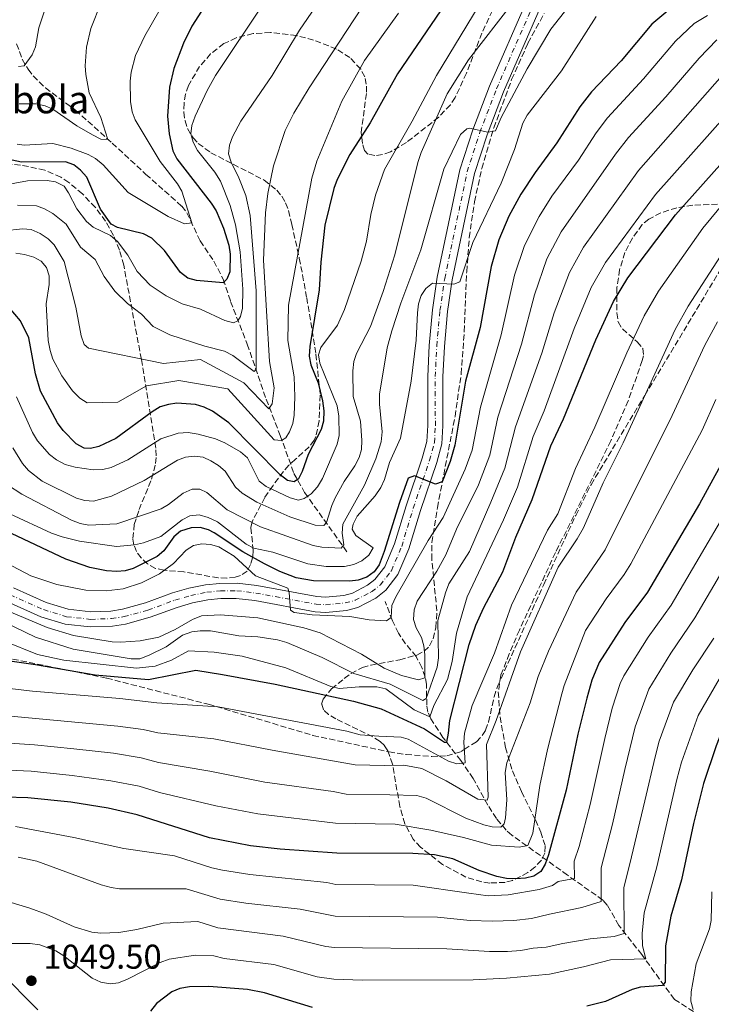
# Model space of a CAD drawing. Units: metres. Extents: x 617049 to 620483, y 4766449 to 4768821.
# Drawn here: x 619150 to 619351, y 4767310 to 4767597 of the extents above; entities that cross this region are included whole.
import ezdxf

# ---------------------------------------------------------------- set-up
doc = ezdxf.new("R2010")
doc.units = ezdxf.units.M
doc.header["$MEASUREMENT"] = 0
doc.linetypes.add('DGN Style 3', pattern=[2.435891, 1.739922, -0.695969])
doc.linetypes.add('DGN Style 4', pattern=[2.785615, 1.391938, -0.695969, 0.00174, -0.695969])
for name, color, linetype, lineweight in [('Barranco lineal', 142, 'DGN Style 3', 13), ('Carretera', 9, 'Continuous', 0), ('corral', 7, 'Continuous', 0), ('Cota de punto acotado terreno', 7, 'Continuous', 0), ('Curva de nivel directora', 30, 'Continuous', 30), ('Curva de nivel intermedia', 30, 'Continuous', 0), ('Eje de carretera', 7, 'DGN Style 4', 0), ('Línea de asfalto', 7, 'Continuous', 13), ('Punto acotado terreno (símbolo)', 7, 'Continuous', 0), ('Senda', 7, 'DGN Style 3', 0), ('Zona arbolada', 92, 'DGN Style 3', 0)]:
    doc.layers.add(name, color=color, linetype=linetype, lineweight=lineweight)
doc.styles.add('Style-Arial', font='arial.ttf')

# ---------------------------------------------------------------- blocks, each defined once
blk = doc.blocks.new('5PATER')
at = {"layer": 'Punto acotado terreno (símbolo)', "linetype": 'Continuous', "lineweight": 0}
h = blk.add_hatch(color=51, dxfattribs=at)
edge = h.paths.add_edge_path()
edge.add_ellipse((0, 0), major_axis=(-0.11, -0.111), ratio=0.999422, start_angle=0, end_angle=360)

msp = doc.modelspace()

# ---------------------------------------------------------------- linework, layer by layer
at = {"layer": 'Barranco lineal', "color": 142, "linetype": 'DGN Style 3', "lineweight": 13}
for points in [[(619148.74, 4767589.53, 908.63), (619150.4, 4767585.05, 910.14), (619152.12, 4767582.12, 910.72), (619153.62, 4767580.15, 911.09), (619157.14, 4767576.68, 911.78), (619165.9, 4767570.23, 913.23), (619176.6, 4767560.61, 915.28), (619186.4, 4767551.53, 917.58), (619196.88, 4767542.26, 918.87), (619198.31, 4767540.34, 919.18), (619202.23, 4767532.19, 920.76), (619206.2, 4767526.23, 922.97), (619208.92, 4767520.97, 925.35), (619211.07, 4767514.52, 928.56), (619215.95, 4767502.04, 932.13), (619220.69, 4767488.22, 936), (619221.45, 4767486.06, 936.87), (619225.52, 4767475.52, 944.26), (619229.52, 4767464.47, 948.74), (619232.63, 4767458.92, 952.64), (619245.33, 4767441.12, 966.25)], [(619345.95, 4767307.77, 1055.01), (619340.37, 4767311.31, 1051.66), (619330.84, 4767324.33, 1043.79), (619324.22, 4767332.87, 1039.61), (619320.81, 4767338.79, 1036.36), (619319.53, 4767340.22, 1035.36), (619309.23, 4767347.48, 1028.67), (619292.99, 4767359.16, 1016.84), (619291.37, 4767360.57, 1015.6), (619288.53, 4767363.95, 1013.19), (619286.02, 4767367.88, 1010.86), (619281.79, 4767375.61, 1007.24), (619278.11, 4767380.88, 1003.56), (619272.95, 4767387.56, 998.32), (619269.4, 4767393, 994.29), (619268.59, 4767394.96, 992.89), (619268.25, 4767396.96, 991.42), (619268.13, 4767403.06, 986.98), (619267.78, 4767405.13, 985.61), (619266.78, 4767407.92, 984.09), (619265.14, 4767411.13, 982.9), (619262.04, 4767414.87, 981.67), (619260.03, 4767417.95, 980.9), (619258.22, 4767421.56, 980.06), (619256.12, 4767427.17, 978.66)]]:
    msp.add_polyline3d(points, dxfattribs=at)
at = {"layer": 'Carretera', "color": 9, "linetype": 'Continuous', "lineweight": 0}
for points in [[(619147.79, 4767431.12, 983.53), (619157.33, 4767426.86, 983.48), (619163.76, 4767424.9, 983.46), (619170.37, 4767424.18, 983.31), (619176.2, 4767424.38, 983.11), (619179.56, 4767424.92, 983), (619186.31, 4767426.76, 982.77), (619194.13, 4767429.65, 982.42), (619198.93, 4767431.03, 982.13), (619203.8, 4767432.01, 981.86), (619207.99, 4767432.44, 981.63), (619212.98, 4767432.49, 981.39), (619218.77, 4767431.81, 981.02), (619236.24, 4767428.57, 980.21), (619238.73, 4767428.43, 980.13), (619244.06, 4767428.92, 979.95), (619246.55, 4767429.57, 979.8), (619250.95, 4767431.89, 979.32), (619253.13, 4767433.58, 978.99), (619255.99, 4767437.25, 978.43), (619258.85, 4767443.96, 977.59), (619262.19, 4767455, 976.5), (619266.93, 4767468.92, 974.67), (619268.26, 4767473.75, 974.23), (619268.52, 4767478.39, 973.71), (619268.5, 4767492.69, 972.33), (619268.93, 4767501.74, 971.46), (619269.88, 4767512.11, 970.66), (619271.3, 4767521.63, 969.66), (619277.86, 4767552.88, 966.15), (619281.63, 4767564.52, 965.03), (619286.48, 4767577.24, 963.86), (619297.28, 4767601.88, 960.64)], [(619301.26, 4767599.96, 960.64), (619290.57, 4767575.56, 963.86), (619285.8, 4767563.05, 965.03), (619282.14, 4767551.74, 966.15), (619275.65, 4767520.85, 969.66), (619274.27, 4767511.59, 970.66), (619273.35, 4767501.43, 971.46), (619272.92, 4767492.59, 972.33), (619272.94, 4767478.27, 973.71), (619272.65, 4767473.03, 974.23), (619271.16, 4767467.61, 974.67), (619266.39, 4767453.64, 976.5), (619263.01, 4767442.45, 977.59), (619259.83, 4767434.99, 978.43), (619256.28, 4767430.43, 978.99), (619253.35, 4767428.16, 979.32), (619248.16, 4767425.42, 979.8), (619244.83, 4767424.55, 979.95), (619238.81, 4767424, 980.13), (619235.71, 4767424.17, 980.21), (619218.11, 4767427.44, 981.02), (619212.75, 4767428.07, 981.39), (619208.23, 4767428.02, 981.63), (619204.46, 4767427.64, 981.86), (619199.98, 4767426.73, 982.13), (619195.51, 4767425.45, 982.42), (619187.66, 4767422.55, 982.77), (619180.49, 4767420.6, 983), (619176.63, 4767419.97, 983.11), (619170.21, 4767419.75, 983.31), (619162.87, 4767420.55, 983.46), (619155.78, 4767422.71, 983.48), (619145.85, 4767427.15, 983.53)]]:
    msp.add_polyline3d(points, dxfattribs=at)
at = {"layer": 'Curva de nivel directora', "color": 30, "linetype": 'Continuous', "lineweight": 30, "flags": 128}
for points, elevation in [([(619275.19, 4767603.47), (619259.69, 4767580.77), (619251.7, 4767566.5), (619245.77, 4767557.28), (619242.09, 4767550.04), (619241.13, 4767547.41), (619238.56, 4767536.76), (619237.34, 4767525.91), (619236.86, 4767517.87), (619234.13, 4767501.39), (619233.98, 4767498.58), (619234.42, 4767496.11), (619236.63, 4767490.86), (619237.88, 4767485.62), (619238.23, 4767482.66), (619238.13, 4767479.65), (619237.45, 4767477.24), (619233.72, 4767469.98), (619231.96, 4767464.99), (619230.82, 4767462.9), (619229.6, 4767462.04), (619227.65, 4767462.35), (619225.5, 4767463.99)], 950), ([(619447.62, 4767602.71), (619444.16, 4767595.6), (619442.71, 4767590.23), (619442.34, 4767587.31), (619442.36, 4767576.26), (619442.89, 4767565.6), (619442, 4767563.83), (619440.13, 4767562.61), (619437.74, 4767561.9), (619419.28, 4767557.88), (619411.76, 4767554.81), (619404.54, 4767550.32), (619397.99, 4767545.61), (619395.86, 4767543.62), (619392.29, 4767539.49), (619387.52, 4767532.68), (619380.36, 4767520.26), (619360.39, 4767479.91), (619357.11, 4767472.73), (619347.69, 4767455.62), (619332.56, 4767429.85)], 1025), ([(619202.59, 4767599.03), (619199.83, 4767594.65), (619197.35, 4767589.69), (619194.58, 4767582.33), (619193.27, 4767576.95), (619192.68, 4767568.51), (619193.17, 4767563.29), (619194.24, 4767558.38), (619195.39, 4767556), (619205.42, 4767543.14), (619206.87, 4767540.93), (619209, 4767535.9), (619210.59, 4767530.9), (619210.97, 4767528.27), (619210.82, 4767523.15), (619209.97, 4767520.96), (619208.91, 4767519.98), (619201.15, 4767520.6), (619198.62, 4767521.34), (619196.48, 4767522.93), (619191.85, 4767529.35), (619188.11, 4767532.92), (619185.73, 4767534.21), (619178.13, 4767536.07), (619176.28, 4767536.99), (619173.19, 4767541.35), (619169.19, 4767550.67)], 925), ([(619339.58, 4767600.14), (619333.82, 4767595.25), (619324.86, 4767584.62), (619316.27, 4767575.54), (619312.84, 4767571.22), (619306.1, 4767560.69), (619299.77, 4767552.06), (619295.66, 4767545.8), (619292.1, 4767539.38), (619289.18, 4767532.44), (619286.98, 4767524.73), (619283.75, 4767506.93), (619279.48, 4767491.29), (619276.39, 4767472.72), (619275.05, 4767467.91), (619272.75, 4767462.04), (619270.77, 4767461.35), (619264.68, 4767463.78), (619262.85, 4767463.06), (619260.25, 4767456.02), (619255.85, 4767441.69), (619254.35, 4767437.85), (619252.86, 4767435.8), (619250.76, 4767434.23), (619248.29, 4767433.36), (619245.82, 4767433.09), (619235.24, 4767433.15), (619230.16, 4767434.06), (619225.44, 4767435.91), (619220.99, 4767438.14), (619214.66, 4767441.63)], 975), ([(619138.61, 4767411.01), (619154.27, 4767408.81), (619171.65, 4767405.85), (619187.14, 4767404.44), (619200.91, 4767407.15), (619208.68, 4767405.89), (619224.02, 4767403.12), (619246.93, 4767398.18), (619254.98, 4767395.87), (619267.53, 4767390.04), (619273.35, 4767386.19), (619274.11, 4767386.2), (619274.53, 4767388.83), (619274.98, 4767392.55), (619280.54, 4767414.63), (619282.48, 4767420.29), (619284.84, 4767425.42), (619290.36, 4767435.78), (619294.22, 4767445.89), (619298.92, 4767456.81), (619304.41, 4767472.44), (619308.07, 4767480.32), (619317.47, 4767503.38), (619322.64, 4767514.53), (619326.83, 4767521.43), (619340.72, 4767539.77), (619367.31, 4767569.51)], 1000), ([(619169.19, 4767550.67), (619167.37, 4767552.7), (619165.39, 4767554.29), (619163.03, 4767555.14), (619150.14, 4767555.05), (619147.45, 4767555.67)], 925), ([(619437.08, 4767526.52), (619433, 4767522.72), (619429.48, 4767518.67), (619426.66, 4767514.33), (619411.56, 4767487.51), (619392.53, 4767451.05), (619384.27, 4767440.07), (619381.32, 4767435.67), (619375.02, 4767423.83), (619359.74, 4767399.77), (619354.48, 4767390.08), (619352.5, 4767385.14), (619348.87, 4767374.16), (619345.94, 4767362.54), (619342.4, 4767346.16), (619339.35, 4767335.52), (619337.75, 4767326.91), (619337.69, 4767316.36), (619336.87, 4767315.39), (619330.46, 4767314.9), (619328.05, 4767314.23), (619320.26, 4767310.69), (619314.87, 4767309.36)], 1050), ([(619225.5, 4767463.99), (619210.52, 4767479.21), (619205.81, 4767482.53), (619203.38, 4767483.76), (619200.86, 4767484.55), (619195.44, 4767484.88), (619192.96, 4767484.56), (619190.57, 4767483.8), (619188.22, 4767482.42), (619177.6, 4767474.66), (619172.7, 4767472.32), (619170.28, 4767471.7), (619168.39, 4767471.78), (619166.08, 4767473.08), (619162.27, 4767476.93), (619160.68, 4767479.19), (619155.67, 4767488.43), (619154.25, 4767493.49), (619152.3, 4767503.95), (619149.87, 4767508.88), (619146.57, 4767512.79)], 950), ([(619214.66, 4767441.63), (619206.28, 4767447.14), (619204.65, 4767448.06), (619202.25, 4767448.74), (619199.62, 4767448.64), (619196.45, 4767447.59), (619194.59, 4767446.03), (619191.61, 4767441.9), (619189.71, 4767440.28), (619182.71, 4767436.79), (619180.34, 4767436.11), (619177.94, 4767435.88), (619174.96, 4767436.13), (619170.08, 4767437.09), (619163.1, 4767439.52), (619147.24, 4767446.97)], 975), ([(619332.56, 4767429.85), (619325.96, 4767421.03), (619318.47, 4767409.4), (619316.35, 4767404.23), (619314.88, 4767398.98), (619312.27, 4767388.54), (619308.88, 4767372.27), (619303.68, 4767353.41), (619302.74, 4767350.68), (619301.44, 4767348.55), (619299.38, 4767347.2), (619296.96, 4767346.56), (619294.17, 4767346.42), (619291.45, 4767346.54), (619288.64, 4767347.09), (619283.48, 4767348.8), (619275.86, 4767352.2), (619270.52, 4767353.41), (619264.18, 4767353.75), (619241.99, 4767353.89), (619225.53, 4767355.04), (619216.88, 4767356.03), (619204.94, 4767358.31), (619183.83, 4767365.09), (619175.43, 4767366.98), (619164.52, 4767368.69), (619152.01, 4767370.02), (619131.79, 4767370.53)], 1025), ([(619234.95, 4767308.93), (619220.92, 4767313.2), (619215.98, 4767314.14), (619204.78, 4767315.1), (619199.13, 4767314.97), (619196.29, 4767314.47), (619193.99, 4767313.46), (619189.49, 4767310.07), (619187.74, 4767307.92)], 1050)]:
    msp.add_lwpolyline(points, dxfattribs=dict(at, elevation=elevation))
at = {"layer": 'Curva de nivel intermedia', "color": 30, "linetype": 'Continuous', "lineweight": 0, "flags": 128}
for points, elevation in [([(619148.87, 4767560.27), (619150.99, 4767560.05), (619159.28, 4767560.55), (619164.62, 4767559.15), (619169.56, 4767557.33), (619171.75, 4767556.12), (619173.94, 4767554.3), (619181.22, 4767546.26), (619192.85, 4767539.29), (619197.68, 4767537.13), (619199.8, 4767537.39), (619196.86, 4767546.61), (619195.66, 4767548.8), (619190.53, 4767555.28), (619183.24, 4767567.37), (619182.42, 4767569.73), (619181.94, 4767572.73), (619181.84, 4767578.63), (619182.13, 4767581.31), (619183.36, 4767586.17), (619186.09, 4767591.87), (619203.6, 4767622.37)], 920), ([(619314.83, 4767607.23), (619304.35, 4767593.78), (619297.46, 4767582.23), (619289.93, 4767568.04), (619288.21, 4767564.22), (619286.04, 4767563.85), (619280.66, 4767564.99), (619279.92, 4767564.81), (619278.03, 4767563.12), (619273.22, 4767553.01), (619266.55, 4767529.54), (619260.69, 4767514.04), (619258.02, 4767505.96), (619256.74, 4767500.98), (619254.5, 4767487.54), (619254.44, 4767484.62), (619255.24, 4767476.59), (619254.9, 4767473.65), (619253.35, 4767468.72), (619250.12, 4767461.07), (619243.78, 4767449.7), (619243.59, 4767447.05), (619244.04, 4767443.62), (619243.27, 4767442.71), (619237.62, 4767442.97), (619235.17, 4767443.47), (619219.79, 4767448.92), (619210.07, 4767453.87), (619204.11, 4767458.88), (619202.14, 4767459.85), (619199.85, 4767459.82), (619197.3, 4767458.72), (619193.03, 4767455.36), (619190.85, 4767454.15), (619177.97, 4767449.75), (619169.77, 4767449.34), (619167.25, 4767449.86), (619164.76, 4767450.83), (619150.3, 4767458.39), (619146.08, 4767461.13)], 965), ([(619222.25, 4767483.21), (619223.16, 4767484.74), (619223.78, 4767489.4), (619222.45, 4767497.03), (619220.68, 4767526.58), (619221.21, 4767540.31), (619221.89, 4767545.98), (619223.54, 4767554.04), (619227, 4767564.28), (619229.54, 4767569.38), (619234.01, 4767576.7), (619253.68, 4767606.83)], 940), ([(619293.47, 4767601.79), (619280.39, 4767584.85), (619274.16, 4767574.94), (619266.61, 4767557.86), (619265.62, 4767555.02), (619258.89, 4767528.11), (619255.54, 4767517.45), (619251.8, 4767507.23), (619247.8, 4767499.36), (619247, 4767496.99), (619246.65, 4767494.36), (619246.81, 4767486.89), (619248.9, 4767479.67), (619249.32, 4767474.08), (619249.23, 4767471.45), (619248.51, 4767469.05), (619247.26, 4767466.69), (619244.15, 4767462.09), (619241.56, 4767457.36), (619240.53, 4767455.08), (619239.04, 4767450.2), (619238.28, 4767449.3), (619235.71, 4767449.42), (619228.38, 4767451.83), (619218.72, 4767456.08), (619214.46, 4767458.74), (619212.48, 4767460.49), (619209.48, 4767465.15), (619207.52, 4767466.72), (619205.36, 4767468.15), (619203.07, 4767469.16), (619200.5, 4767469.51), (619197.99, 4767469.19), (619195.61, 4767468.26), (619185.89, 4767462.4), (619176.38, 4767457.78), (619171.11, 4767456.41), (619168.6, 4767456.55), (619166.2, 4767457.24), (619156.17, 4767462.23), (619152.17, 4767465.27), (619150.41, 4767467.31), (619147.65, 4767471.92)], 960), ([(619141.81, 4767547.78), (619151.94, 4767549.62), (619157.63, 4767549.71), (619160.11, 4767549.37), (619162.57, 4767548.06), (619163.88, 4767546.13), (619166.25, 4767541.48), (619169.15, 4767537.78), (619171.07, 4767536.18), (619176.14, 4767533.71), (619178.18, 4767532.01), (619181.15, 4767528), (619183.86, 4767523.27), (619187.65, 4767519.27), (619192.27, 4767516.11), (619196.99, 4767513.82), (619202.33, 4767512.25), (619209.41, 4767508.96), (619211.88, 4767508.27), (619213.16, 4767508.85), (619213.97, 4767510.15), (619214.51, 4767512.59), (619214.63, 4767518.07), (619213.84, 4767529.01), (619212.48, 4767536.81), (619211, 4767542.42), (619208.11, 4767549.5), (619206.49, 4767552.17), (619201.47, 4767558.51), (619200.15, 4767560.94), (619199.45, 4767563.36), (619199.79, 4767565.79), (619200.75, 4767568.49), (619204.21, 4767575.91), (619206.7, 4767580.3), (619220.77, 4767601.35)], 930), ([(619283.49, 4767600.79), (619271.02, 4767580.29), (619263.96, 4767566.99), (619255.89, 4767552.98), (619253.33, 4767545.51), (619251.96, 4767539.86), (619250.64, 4767532.08), (619249.11, 4767526.2), (619244.24, 4767512.22), (619242.21, 4767507.66), (619237.35, 4767501.11), (619236.7, 4767499.01), (619237.03, 4767496.52), (619242.09, 4767484.1), (619242.61, 4767481.08), (619242.7, 4767475.51), (619242.17, 4767472.93), (619237.84, 4767462.97), (619236.4, 4767460.51), (619234.6, 4767458.51), (619232.53, 4767457.1), (619230.86, 4767456.63), (619228.43, 4767457.32), (619221.42, 4767460.61), (619219.37, 4767462.24), (619215.99, 4767469), (619213.95, 4767470.7), (619209.39, 4767473.31), (619206.65, 4767474.5), (619201.64, 4767475.92), (619198.68, 4767476.32), (619195.82, 4767476.16), (619190.78, 4767474.52), (619181.1, 4767468.43), (619176.28, 4767466.13), (619173.83, 4767465.59), (619171.09, 4767465.51), (619165.8, 4767466.24), (619162.87, 4767467.06), (619160.32, 4767468.36), (619158.37, 4767469.92), (619154.85, 4767473.94), (619153.36, 4767476.37), (619148.67, 4767486.73)], 955), ([(619148.99, 4767542.53), (619154.49, 4767542.4), (619156.83, 4767541.53), (619159.27, 4767540.13), (619163.18, 4767537.01), (619167.36, 4767530.32), (619171.59, 4767526.71), (619174.24, 4767521.79), (619177.32, 4767517.54), (619181.01, 4767513.91), (619185.08, 4767510.8), (619188.57, 4767507.18), (619193.37, 4767504.83), (619203.56, 4767501.52), (619209.31, 4767500.02), (619211.73, 4767498.78), (619217.94, 4767494.08), (619218.55, 4767494.76), (619218.57, 4767517.59), (619216.82, 4767539.55), (619215.5, 4767545.39), (619213.52, 4767550.49), (619211.21, 4767555.09), (619210.51, 4767557.53), (619210.74, 4767560.02), (619211.59, 4767562.4), (619214.06, 4767566.98), (619223.15, 4767580.29), (619231.15, 4767593.46), (619235.78, 4767600.29)], 935), ([(619149.28, 4767582.88), (619150.95, 4767583.08), (619153.24, 4767586.35), (619154.2, 4767588.66), (619155.23, 4767594.2), (619156.89, 4767599.13)], 910), ([(619149.44, 4767572.07), (619154.34, 4767572.03), (619157.02, 4767571.52), (619159.32, 4767570.53), (619166.27, 4767565.69), (619170.88, 4767563.01), (619173.26, 4767561.79), (619175.32, 4767561.71), (619173.27, 4767568.1), (619169.86, 4767575.3), (619168.89, 4767580.55), (619168.73, 4767583.13), (619169.09, 4767588.53), (619170.34, 4767594.01), (619173.33, 4767601.54)], 915), ([(619349.99, 4767597.8), (619346.17, 4767595.43), (619340.72, 4767590.31), (619331.35, 4767579.36), (619320.84, 4767567.96), (619317.6, 4767563.63), (619312.42, 4767555.7), (619304.7, 4767545.17), (619300.97, 4767539.26), (619296.69, 4767530.82), (619293.8, 4767522.17), (619289.86, 4767504.81), (619283.85, 4767483.78), (619281.5, 4767471.25), (619279.43, 4767465.69), (619273.03, 4767451.64), (619268.63, 4767444.93), (619259.19, 4767428.54), (619258.08, 4767426.02), (619257.87, 4767422.47), (619256.48, 4767421.49), (619251.41, 4767421.81), (619245.79, 4767422.75), (619234.84, 4767423.27), (619229.61, 4767423.97), (619228.54, 4767424.6), (619228.17, 4767429.75), (619227.8, 4767431), (619218.38, 4767434.67), (619212.1, 4767440.31), (619207.64, 4767443.04), (619205.21, 4767443.79), (619202.71, 4767443.97), (619200.26, 4767443.48), (619198.17, 4767442.11), (619194.49, 4767438.25), (619190.41, 4767435.17), (619185.09, 4767432.58), (619179.83, 4767430.81), (619174.8, 4767430.29), (619168.89, 4767430.42), (619160.43, 4767432.1), (619152.87, 4767434.64), (619145.7, 4767438.42)], 980), ([(619317.61, 4767597.5), (619307.5, 4767581.69), (619297.5, 4767568.71), (619296.19, 4767566.43), (619293.82, 4767558.8), (619289.88, 4767548.98), (619281.63, 4767531.73), (619277.84, 4767520.27), (619276.07, 4767519.51), (619269.87, 4767519.8), (619267.98, 4767518.31), (619266.62, 4767516.24), (619265.86, 4767513.84), (619265.51, 4767511.22), (619265.17, 4767503.21), (619263.68, 4767491.35), (619260.62, 4767474.71), (619257.42, 4767467.67), (619255.87, 4767462.63), (619254.86, 4767460.34), (619253.19, 4767457.9), (619247.91, 4767451.97), (619246.83, 4767449.72), (619246.51, 4767448.26), (619247.52, 4767446.35), (619252.57, 4767442.83), (619251.32, 4767440.63), (619249.29, 4767438.98), (619247.01, 4767437.94), (619244.29, 4767437.34), (619238.93, 4767437.31), (619233.56, 4767438.17), (619223.35, 4767441.53), (619217.88, 4767442.68), (619215.66, 4767443.86), (619207.3, 4767450.37), (619204.59, 4767451.66), (619201.95, 4767452.39), (619199.24, 4767452.06), (619197.02, 4767450.93), (619190.75, 4767446.05), (619185.68, 4767444.2), (619183.1, 4767443.65), (619177.86, 4767443.2), (619167.06, 4767444.72), (619161.99, 4767445.95), (619158.92, 4767447.06), (619146.8, 4767452.65)], 970), ([(619148.48, 4767528.53), (619151.03, 4767528.23), (619153.71, 4767527.44), (619155.92, 4767526.27), (619157.44, 4767524.43), (619158.2, 4767521.98), (619158.21, 4767519.48), (619157.38, 4767513.82), (619157.93, 4767503.19), (619158.5, 4767500.22), (619159.26, 4767497.67), (619161.87, 4767492.86), (619165.01, 4767488.52), (619167.2, 4767486.35), (619169.29, 4767484.97), (619178.22, 4767485.16), (619186.58, 4767489.92), (619196, 4767491.48), (619210.3, 4767489.1), (619223.77, 4767474.25), (619225.95, 4767474.01), (619227.17, 4767474.81), (619228.26, 4767476.56), (619229.17, 4767478.97), (619229.63, 4767481.44), (619229.81, 4767486.78), (619229.56, 4767492.54), (619227.77, 4767503.18), (619227.99, 4767513.43), (619234.77, 4767550.45), (619236.18, 4767555.35), (619243.51, 4767572.86), (619250.11, 4767584.69), (619260.02, 4767598.5)], 945), ([(619352.76, 4767590.73), (619347.58, 4767585.35), (619337.84, 4767574.1), (619327.05, 4767562.28), (619323.18, 4767557.37), (619307.4, 4767534.74), (619303.22, 4767526.88), (619299.6, 4767516.46), (619295.83, 4767502.13), (619288.96, 4767480.79), (619286.6, 4767469.78), (619283.29, 4767461.17), (619276.89, 4767448.21), (619273.83, 4767440.79), (619271.12, 4767435.95), (619265.4, 4767427.21), (619264.6, 4767424.74), (619264.4, 4767421.9), (619265.13, 4767419.5), (619266.69, 4767416.69), (619267.39, 4767414.29), (619267.66, 4767411.61), (619267.71, 4767404.92), (619265.87, 4767404.38), (619260.89, 4767405.59), (619255.78, 4767407.7), (619249.23, 4767411.82), (619237.22, 4767418), (619232.42, 4767419.53), (619219.03, 4767422.44), (619208.14, 4767423.27), (619202.56, 4767422.96), (619199.95, 4767421.91), (619194.95, 4767419.05), (619190.21, 4767416.79), (619184.76, 4767415.7), (619179.06, 4767415.32), (619176.56, 4767415.45), (619165.32, 4767417.24), (619157.63, 4767419.56), (619145.21, 4767424.83)], 985), ([(619359.35, 4767586.02), (619329.92, 4767552.62), (619313.88, 4767530.3), (619309.77, 4767522.93), (619305.36, 4767511.2), (619301.79, 4767499.45), (619294.11, 4767478.01), (619290.93, 4767465.93), (619286.93, 4767456.07), (619280.68, 4767441.7), (619274.67, 4767432.3), (619273.65, 4767429.66), (619271.44, 4767421.65), (619271.61, 4767410.79), (619271.27, 4767408.08), (619268.06, 4767398.87), (619267.07, 4767398.36), (619257.61, 4767403.06), (619246.95, 4767406.22), (619237.73, 4767410.83), (619227.5, 4767415.19), (619224.7, 4767416.04), (619218.99, 4767416.84), (619213.52, 4767417.14), (619205.18, 4767418.57), (619202.25, 4767418.63), (619199.77, 4767418.32), (619197.1, 4767417.32), (619192.27, 4767413.91), (619187.37, 4767411.51), (619184.65, 4767410.5), (619182.14, 4767410.5), (619165.22, 4767413.26), (619154.2, 4767416.78), (619141.87, 4767422.74)], 990), ([(619361, 4767574.99), (619334.87, 4767545.64), (619320.35, 4767525.87), (619316.14, 4767518.58), (619311.2, 4767506.67), (619302.41, 4767482.66), (619299.26, 4767475.23), (619294.62, 4767460.42), (619290.58, 4767450.98), (619280.01, 4767428.52), (619276.89, 4767417.97), (619275.62, 4767409.69), (619274.31, 4767404.48), (619270.27, 4767396.83), (619269.16, 4767393.59), (619264.52, 4767395.61), (619256.3, 4767401.75), (619253.68, 4767402.31), (619248.5, 4767402.28), (619242.67, 4767401.82), (619240.24, 4767402.42), (619227.21, 4767407.8), (619214.48, 4767411.28), (619206.31, 4767412.43), (619198.83, 4767412.81), (619193.86, 4767410.12), (619189.13, 4767408.3), (619183.67, 4767407.77), (619162.53, 4767410.07), (619154.8, 4767411.77), (619145.26, 4767415.58)], 995), ([(619359.35, 4767548.72), (619348.65, 4767535.87), (619335.75, 4767517.5), (619331.52, 4767510.3), (619326.5, 4767499.59), (619317.21, 4767477.92), (619311.57, 4767465.92), (619306.4, 4767452.69), (619303.41, 4767447.94), (619292.92, 4767426.07), (619287.93, 4767412.16), (619281.44, 4767396.85), (619279.22, 4767388.85), (619279.06, 4767386.18), (619279.37, 4767380.22), (619276.98, 4767379.9), (619274.57, 4767380.7), (619262.8, 4767387.1), (619260.74, 4767387.68), (619254.3, 4767387.97), (619248.83, 4767388.33), (619244.95, 4767389.39), (619207.46, 4767396.53), (619189.59, 4767397.64), (619178.77, 4767398.91), (619153.35, 4767401.06), (619129.27, 4767403.85)], 1005), ([(619145.15, 4767535.09), (619150.49, 4767535.67), (619152.98, 4767535.43), (619155.6, 4767534.3), (619157.91, 4767532.72), (619159.73, 4767531.01), (619162.61, 4767526.19), (619166.04, 4767512.82), (619167.52, 4767504.47), (619168.39, 4767501.97), (619169.7, 4767500.93), (619191.5, 4767496.43), (619202.33, 4767497.61), (619214.91, 4767490.78), (619222.25, 4767483.21)], 940), ([(619356.83, 4767532.32), (619344.4, 4767513.14), (619340.56, 4767506.37), (619325.41, 4767473.32), (619319.61, 4767461.74), (619313.87, 4767448.57), (619312.09, 4767445.37), (619306.47, 4767437.2), (619295.55, 4767412.48), (619288.43, 4767392.54), (619285.63, 4767385.53), (619286.1, 4767370.14), (619285.78, 4767369.29), (619283.13, 4767369.65), (619273.85, 4767374.96), (619266.76, 4767378.5), (619261.56, 4767379.51), (619255.87, 4767379.42), (619247.37, 4767379.64), (619223.18, 4767383.85), (619206.23, 4767387.16), (619189.85, 4767388.95), (619185.63, 4767389.92), (619178.2, 4767390.89), (619134.39, 4767394.96)], 1010), ([(619352.96, 4767508.63), (619349.28, 4767501.83), (619339.74, 4767481.28), (619320.21, 4767442.22), (619311.71, 4767429.86), (619303.67, 4767412.73), (619300.71, 4767405.29), (619298.31, 4767397.65), (619291.55, 4767380.18), (619291.1, 4767377.37), (619291.56, 4767369.41), (619291.2, 4767364.21), (619290.78, 4767362.42), (619289.83, 4767361.49), (619287.33, 4767361.53), (619284.81, 4767362.16), (619279.66, 4767364.04), (619268.05, 4767369.92), (619265.36, 4767370.66), (619257.43, 4767370.87), (619244.79, 4767371.04), (619240.98, 4767371.81), (619221.08, 4767374.57), (619205.01, 4767377.8), (619190.12, 4767380.27), (619185.03, 4767381.64), (619176.99, 4767382.95), (619165.41, 4767384.28), (619153.92, 4767385.44), (619135.08, 4767386.71)], 1015), ([(619352.49, 4767485.95), (619348.42, 4767477), (619327.66, 4767438.12), (619325.74, 4767435.02), (619320.46, 4767427.97), (619314.48, 4767418.68), (619308.24, 4767402.68), (619307.56, 4767400.28), (619303.45, 4767384.05), (619301.19, 4767373.55), (619299.12, 4767359.73), (619297.63, 4767356.14), (619295.16, 4767355.65), (619287.06, 4767356.24), (619278.96, 4767358.43), (619269.46, 4767360.54), (619259, 4767362.32), (619241.65, 4767362.58), (619218.98, 4767365.3), (619206.79, 4767367.63), (619190.39, 4767371.58), (619184.43, 4767373.37), (619176.21, 4767374.97), (619164.96, 4767376.48), (619152.96, 4767377.73), (619135.33, 4767378.55)], 1020), ([(619363.59, 4767467.27), (619339.44, 4767426.11), (619332.72, 4767416.78), (619325.67, 4767405.53), (619324.61, 4767403.27), (619322.27, 4767396.11), (619320.08, 4767387.3), (619315.8, 4767368.01), (619312.63, 4767355.86), (619311.2, 4767351.54), (619311.28, 4767346.52), (619306.55, 4767345.6), (619304.83, 4767344.46), (619301, 4767343.28), (619291.98, 4767341.74), (619286.13, 4767341.48), (619280.48, 4767342.28), (619264.25, 4767344.57), (619241.77, 4767344.72), (619239.15, 4767345.33), (619216.66, 4767347.63), (619208.77, 4767348.92), (619205.62, 4767349.61), (619194.69, 4767353.12), (619179.98, 4767355.25), (619165.38, 4767358.47), (619148.4, 4767361.69)], 1030), ([(619363.63, 4767451.78), (619346.33, 4767422.37), (619339.33, 4767412.14), (619332.88, 4767401.67), (619328.92, 4767390.62), (619325.92, 4767378.22), (619322.31, 4767362.31), (619319.03, 4767349.57), (619319.03, 4767339.83), (619313.42, 4767338.07), (619303.96, 4767336.13), (619298.74, 4767334.82), (619293.61, 4767334.29), (619287.36, 4767334.08), (619280.89, 4767334.31), (619271.36, 4767335.22), (619241.55, 4767335.55), (619231.39, 4767337.62), (619215.52, 4767339.36), (619208.04, 4767340.48), (619198.11, 4767343.54), (619178.75, 4767343.45), (619176.27, 4767343.84), (619173.36, 4767344.64), (619154.66, 4767351.54), (619149.23, 4767352.73)], 1035), ([(619351.88, 4767416.52), (619345.71, 4767407.3), (619340.08, 4767397.81), (619335.98, 4767386.51), (619334.75, 4767381.91), (619331.76, 4767369.15), (619327.4, 4767350.82), (619325.66, 4767343.87), (619325.76, 4767330.54), (619322.87, 4767329.6), (619315.85, 4767328.93), (619307.89, 4767327.57), (619303.05, 4767326.54), (619299.26, 4767326.26), (619295.59, 4767325.53), (619291.74, 4767325.3), (619289.9, 4767325.27), (619286.55, 4767325.22), (619274.06, 4767326.01), (619241.33, 4767326.39), (619238.85, 4767326.67), (619226.36, 4767329.68), (619207.33, 4767332.1), (619201.52, 4767333.96), (619191.48, 4767333.52), (619183.75, 4767331.66), (619178.49, 4767330.8), (619173.23, 4767330.59), (619170.62, 4767330.84), (619165.5, 4767332.39), (619157.39, 4767336.15), (619152.61, 4767337.91), (619147.17, 4767339.5)], 1040), ([(619353.41, 4767404.58), (619347.28, 4767393.94), (619342.42, 4767380.37), (619341.13, 4767375.34), (619337.6, 4767360.07), (619335.27, 4767349.9), (619331.53, 4767336.51), (619331.01, 4767330.53), (619331.07, 4767326.91), (619332.08, 4767323.07), (619321.76, 4767322.79), (619313.92, 4767320.77), (619303.96, 4767318.66), (619291.48, 4767317.45), (619281.78, 4767316.96), (619249.38, 4767316.87), (619241.12, 4767317.22), (619236.35, 4767317.92), (619223.64, 4767321.44), (619209.19, 4767323.2), (619206.23, 4767323.96), (619200.87, 4767324.21), (619193.19, 4767323.02), (619190.52, 4767322.09), (619181.06, 4767317.19), (619178.45, 4767316.14), (619175.96, 4767315.81), (619173.27, 4767316.31), (619170.76, 4767317.44), (619162.53, 4767323.98), (619160.16, 4767325.45), (619155.47, 4767327.21), (619152.7, 4767327.62), (619145.17, 4767327.55)], 1045), ([(619351.32, 4767342.58), (619351.11, 4767334.31), (619350.61, 4767331.86), (619346.7, 4767321.7), (619345.24, 4767313.46), (619345.21, 4767310.78), (619345.8, 4767308.34)], 1055), ([(619143.69, 4767319.55), (619154.94, 4767308.24)], 1045)]:
    msp.add_lwpolyline(points, dxfattribs=dict(at, elevation=elevation))
at = {"layer": 'Eje de carretera', "color": 7, "linetype": 'DGN Style 4', "lineweight": 0}
msp.add_polyline3d([(619146.82, 4767429.13, 983.53), (619156.56, 4767424.78, 983.48), (619163.32, 4767422.72, 983.46), (619170.29, 4767421.96, 983.31), (619176.41, 4767422.18, 983.11), (619180.03, 4767422.76, 983), (619186.99, 4767424.65, 982.77), (619194.82, 4767427.55, 982.42), (619199.45, 4767428.88, 982.13), (619204.13, 4767429.83, 981.86), (619208.11, 4767430.23, 981.63), (619212.86, 4767430.28, 981.39), (619218.44, 4767429.63, 981.02), (619235.97, 4767426.37, 980.21), (619238.77, 4767426.21, 980.13), (619244.45, 4767426.74, 979.95), (619247.35, 4767427.5, 979.8), (619252.15, 4767430.02, 979.32), (619254.71, 4767432.01, 978.99), (619257.91, 4767436.12, 978.43), (619260.93, 4767443.21, 977.59), (619264.29, 4767454.32, 976.5), (619269.04, 4767468.26, 974.67), (619270.46, 4767473.39, 974.23), (619270.73, 4767478.33, 973.71), (619270.71, 4767492.64, 972.33), (619271.14, 4767501.58, 971.46), (619272.08, 4767511.85, 970.66), (619273.47, 4767521.24, 969.66), (619280, 4767552.31, 966.15), (619283.72, 4767563.78, 965.03), (619288.53, 4767576.4, 963.86), (619299.27, 4767600.92, 960.64)], dxfattribs=at)
at = {"layer": 'Línea de asfalto', "color": 7, "linetype": 'Continuous', "lineweight": 13}
for points in [[(619147.79, 4767431.12, 983.53), (619157.33, 4767426.86, 983.48), (619163.76, 4767424.9, 983.46), (619170.37, 4767424.18, 983.31), (619176.2, 4767424.38, 983.11), (619179.56, 4767424.92, 983), (619186.31, 4767426.76, 982.77), (619194.13, 4767429.65, 982.42), (619198.93, 4767431.03, 982.13), (619203.8, 4767432.01, 981.86), (619207.99, 4767432.44, 981.63), (619212.98, 4767432.49, 981.39), (619218.77, 4767431.81, 981.02), (619236.24, 4767428.57, 980.21), (619238.73, 4767428.43, 980.13), (619244.06, 4767428.92, 979.95), (619246.55, 4767429.57, 979.8), (619250.95, 4767431.89, 979.32), (619253.13, 4767433.58, 978.99), (619255.99, 4767437.25, 978.43), (619258.85, 4767443.96, 977.59), (619262.19, 4767455, 976.5), (619266.93, 4767468.92, 974.67), (619268.26, 4767473.75, 974.23), (619268.52, 4767478.39, 973.71), (619268.5, 4767492.69, 972.33), (619268.93, 4767501.74, 971.46), (619269.88, 4767512.11, 970.66), (619271.3, 4767521.63, 969.66), (619277.86, 4767552.88, 966.15), (619281.63, 4767564.52, 965.03), (619286.48, 4767577.24, 963.86), (619297.28, 4767601.88, 960.64)], [(619145.85, 4767427.15, 983.53), (619155.78, 4767422.71, 983.48), (619162.87, 4767420.55, 983.46), (619170.21, 4767419.75, 983.31), (619176.63, 4767419.97, 983.11), (619180.49, 4767420.6, 983), (619187.66, 4767422.55, 982.77), (619195.51, 4767425.45, 982.42), (619199.98, 4767426.73, 982.13), (619204.46, 4767427.64, 981.86), (619208.23, 4767428.02, 981.63), (619212.75, 4767428.07, 981.39), (619218.11, 4767427.44, 981.02), (619235.71, 4767424.17, 980.21), (619238.81, 4767424, 980.13), (619244.83, 4767424.55, 979.95), (619248.16, 4767425.42, 979.8), (619253.35, 4767428.16, 979.32), (619256.28, 4767430.43, 978.99), (619259.83, 4767434.99, 978.43), (619263.01, 4767442.45, 977.59), (619266.39, 4767453.64, 976.5), (619271.16, 4767467.61, 974.67), (619272.65, 4767473.03, 974.23), (619272.94, 4767478.27, 973.71), (619272.92, 4767492.59, 972.33), (619273.35, 4767501.43, 971.46), (619274.27, 4767511.59, 970.66), (619275.65, 4767520.85, 969.66), (619282.14, 4767551.74, 966.15), (619285.8, 4767563.05, 965.03), (619290.57, 4767575.56, 963.86), (619301.26, 4767599.96, 960.64)]]:
    msp.add_polyline3d(points, dxfattribs=at)
at = {"layer": 'Senda', "color": 7, "linetype": 'DGN Style 3', "lineweight": 0}
msp.add_polyline3d([(619128.48, 4767414.23, 998.73), (619161.27, 4767407.62, 1000), (619174.98, 4767404.85, 1001.33), (619204.58, 4767397.25, 1004.96), (619206.92, 4767396.56, 1005), (619235.07, 4767388.17, 1005), (619257.24, 4767383.36, 1005), (619262.19, 4767382.61, 1005), (619269.68, 4767382.06, 1005), (619271.94, 4767382.13, 1005), (619274.08, 4767382.19, 1005), (619278.21, 4767383.45, 1005), (619279.17, 4767384.06, 1005), (619282.69, 4767386.33, 1005.02), (619284.4, 4767388.13, 1005.04), (619285.35, 4767389.67, 1005.07), (619286.24, 4767392.04, 1005.11), (619287.83, 4767399.39, 1005.31), (619288.87, 4767402.5, 1005.42), (619302.3, 4767432.07, 1007.08), (619311.62, 4767452.21, 1008.43), (619316.08, 4767461.15, 1008.97), (619331.76, 4767487.18, 1010), (619354.5, 4767524.92, 1010.49)], dxfattribs=at)
at = {"layer": 'Zona arbolada', "color": 92, "linetype": 'DGN Style 3', "lineweight": 0}
for points in [[(619287.35, 4767599.21, 964.66), (619284.3, 4767592.67, 964.54), (619279.8, 4767580.98, 963.42), (619276.47, 4767573.87, 962.78), (619275.1, 4767571.8, 962.63), (619271.7, 4767568.16, 962.38), (619262.32, 4767560.8, 961.59), (619257.68, 4767558.09, 960.3), (619255.31, 4767557.26, 959.35), (619253.07, 4767556.98, 958.25), (619251.1, 4767557.43, 957.05), (619250.12, 4767558.48, 955.88), (619249.49, 4767560.53, 954.37), (619249.12, 4767563.67, 952.83), (619250.69, 4767575.49, 947.59), (619250.62, 4767577.76, 946.57), (619250.15, 4767579.93, 945.56), (619248.99, 4767582.18, 944.44), (619245.84, 4767585.52, 942.4), (619241.94, 4767588.01, 940.38), (619235.25, 4767590.62, 937.57), (619230.24, 4767591.94, 935.97), (619222.71, 4767592.83, 934.8), (619217.63, 4767592.51, 934.35), (619212.72, 4767591.28, 933.8), (619209.15, 4767589.58, 933.11), (619205.26, 4767586.6, 931.95), (619202.07, 4767582.92, 930.7), (619198.78, 4767577.42, 929.35), (619197.95, 4767574.91, 929.04), (619197.52, 4767572.25, 928.89), (619197.47, 4767569.6, 928.9), (619197.8, 4767567.08, 929.06), (619198.51, 4767564.84, 929.37), (619200.14, 4767562.17, 930.11), (619201.65, 4767560.55, 930.84), (619205.36, 4767557.8, 932.7), (619220.89, 4767549.82, 940.96), (619224.52, 4767546.9, 943.04), (619225.97, 4767545.17, 943.92), (619227.12, 4767543.2, 944.65), (619227.92, 4767540.98, 945.22), (619228.93, 4767536.93, 945.78), (619231.1, 4767527.1, 946.23), (619232.06, 4767522.23, 946.74), (619233.25, 4767515.62, 948.44), (619235.96, 4767499.14, 953.7), (619237.19, 4767487.22, 956.1), (619236.89, 4767479.73, 957.37), (619235.9, 4767475.24, 958.17), (619235.39, 4767474.09, 958.3), (619233.96, 4767472.16, 958.21), (619230.03, 4767468.56, 957.71), (619228.07, 4767466.81, 957.85), (619226.46, 4767465.05, 958.62), (619223.44, 4767460.95, 961.61), (619221.07, 4767457.47, 964.5), (619217.32, 4767450.39, 970.22), (619216.97, 4767448.58, 971.45), (619217.69, 4767442.04, 975.38), (619217.49, 4767439.9, 976.7), (619216.92, 4767437.94, 977.97), (619215.88, 4767436, 979.33), (619214, 4767434.71, 980.49), (619212.46, 4767434.29, 981), (619209.98, 4767433.99, 981.4), (619207.48, 4767434.06, 981.42), (619197.46, 4767435.78, 980.49), (619191.66, 4767436.25, 980.72), (619189.22, 4767436.81, 980.79), (619186.89, 4767438.1, 980.71), (619185.01, 4767439.85, 980.38), (619183.71, 4767441.67, 979.76), (619182.93, 4767443.57, 978.88), (619182.6, 4767445.53, 977.78), (619183.01, 4767449.62, 975.04), (619184.41, 4767453.9, 971.8), (619188.07, 4767462.8, 964.93), (619189.25, 4767467.32, 961.82), (619189.44, 4767469.58, 960.46), (619189.29, 4767471.82, 959.28), (619185.08, 4767497.65, 947.01), (619179.94, 4767525.09, 935.12), (619178.7, 4767529.49, 933.28), (619176.98, 4767533.74, 931.58), (619174.68, 4767537.87, 930.15), (619171.69, 4767541.9, 929.1), (619167.94, 4767545.84, 928.54), (619163.94, 4767549.19, 928.52), (619161.62, 4767550.69, 928.64), (619156.94, 4767552.78, 929.07), (619149.9, 4767554.23, 929.96), (619146.9, 4767554.45, 930.35)], [(619287.35, 4767599.21, 964.66), (619284.3, 4767592.67, 964.54), (619279.8, 4767580.98, 963.42), (619276.47, 4767573.87, 962.78), (619275.1, 4767571.8, 962.63), (619271.7, 4767568.16, 962.38), (619262.32, 4767560.8, 961.59), (619257.68, 4767558.09, 960.3), (619255.31, 4767557.26, 959.35), (619253.07, 4767556.98, 958.25), (619251.1, 4767557.43, 957.05), (619250.12, 4767558.48, 955.88), (619249.49, 4767560.53, 954.37), (619249.12, 4767563.67, 952.83), (619250.69, 4767575.49, 947.59), (619250.62, 4767577.76, 946.57), (619250.15, 4767579.93, 945.56), (619248.99, 4767582.18, 944.44), (619245.84, 4767585.52, 942.4), (619241.94, 4767588.01, 940.38), (619235.25, 4767590.62, 937.57), (619230.24, 4767591.94, 935.97), (619222.71, 4767592.83, 934.8), (619217.63, 4767592.51, 934.35), (619212.72, 4767591.28, 933.8), (619209.15, 4767589.58, 933.11), (619205.26, 4767586.6, 931.95), (619202.07, 4767582.92, 930.7), (619198.78, 4767577.42, 929.35), (619197.95, 4767574.91, 929.04), (619197.52, 4767572.25, 928.89), (619197.47, 4767569.6, 928.9), (619197.8, 4767567.08, 929.06), (619198.51, 4767564.84, 929.37), (619200.14, 4767562.17, 930.11), (619201.65, 4767560.55, 930.84), (619205.36, 4767557.8, 932.7), (619220.89, 4767549.82, 940.96), (619224.52, 4767546.9, 943.04), (619225.97, 4767545.17, 943.92), (619227.12, 4767543.2, 944.65), (619227.92, 4767540.98, 945.22), (619228.93, 4767536.93, 945.78), (619231.1, 4767527.1, 946.23), (619232.06, 4767522.23, 946.74), (619233.25, 4767515.62, 948.44), (619235.96, 4767499.14, 953.7), (619237.19, 4767487.22, 956.1), (619236.89, 4767479.73, 957.37), (619235.9, 4767475.24, 958.17), (619235.39, 4767474.09, 958.3), (619233.96, 4767472.16, 958.21), (619230.03, 4767468.56, 957.71), (619228.07, 4767466.81, 957.85), (619226.46, 4767465.05, 958.62), (619223.44, 4767460.95, 961.61), (619221.07, 4767457.47, 964.5), (619217.32, 4767450.39, 970.22), (619216.97, 4767448.58, 971.45), (619217.69, 4767442.04, 975.38), (619217.49, 4767439.9, 976.7), (619216.92, 4767437.94, 977.97), (619215.88, 4767436, 979.33), (619214, 4767434.71, 980.49), (619212.46, 4767434.29, 981), (619209.98, 4767433.99, 981.4), (619207.48, 4767434.06, 981.42), (619197.46, 4767435.78, 980.49), (619191.66, 4767436.25, 980.72), (619189.22, 4767436.81, 980.79), (619186.89, 4767438.1, 980.71), (619185.01, 4767439.85, 980.38), (619183.71, 4767441.67, 979.76), (619182.93, 4767443.57, 978.88), (619182.6, 4767445.53, 977.78), (619183.01, 4767449.62, 975.04), (619184.41, 4767453.9, 971.8), (619188.07, 4767462.8, 964.93), (619189.25, 4767467.32, 961.82), (619189.44, 4767469.58, 960.46), (619189.29, 4767471.82, 959.28), (619185.08, 4767497.65, 947.01), (619179.94, 4767525.09, 935.12), (619178.7, 4767529.49, 933.28), (619176.98, 4767533.74, 931.58), (619174.68, 4767537.87, 930.15), (619171.69, 4767541.9, 929.1), (619167.94, 4767545.84, 928.54), (619163.94, 4767549.19, 928.52), (619161.62, 4767550.69, 928.64), (619156.94, 4767552.78, 929.07), (619149.9, 4767554.23, 929.96), (619146.9, 4767554.45, 930.35)], [(619352.9, 4767542.82, 1012.27), (619345.76, 4767542.54, 1010.43), (619341.05, 4767541.79, 1009.05), (619336.41, 4767540.32, 1007.66), (619332.9, 4767538.49, 1006.65), (619331.03, 4767536.91, 1006.03), (619328.12, 4767532.98, 1005.01), (619325.96, 4767528.79, 1004.47), (619324.4, 4767523.77, 1004.4), (619323.63, 4767518.6, 1004.73), (619323.65, 4767511.16, 1005.65), (619323.96, 4767508.54, 1006.06), (619325.21, 4767506.52, 1006.51), (619329.55, 4767502.76, 1007.6), (619331.16, 4767500.8, 1008.06), (619331.41, 4767498.66, 1008.34), (619331, 4767497.29, 1008.44), (619326.91, 4767485.61, 1009.04), (619321.89, 4767473.96, 1009.32), (619305.73, 4767441.41, 1009.28), (619295.2, 4767418.84, 1007.55), (619292.25, 4767411.93, 1007.43), (619289.81, 4767405.66, 1007.87), (619289.07, 4767400.82, 1009), (619289.57, 4767393.5, 1011.02), (619291.19, 4767384.69, 1012.56), (619293.17, 4767377.82, 1014.03), (619295.82, 4767371.79, 1016.55), (619299.91, 4767363.58, 1020.14), (619301.43, 4767360.04, 1021.44), (619302.76, 4767355.94, 1022.55), (619302.65, 4767353.88, 1023), (619301.62, 4767351.83, 1023.44), (619299.74, 4767349.8, 1023.93), (619297.7, 4767348.21, 1024.35), (619293.25, 4767345.97, 1025.16), (619291.06, 4767345.39, 1025.53), (619286.56, 4767345.19, 1026.17), (619284.26, 4767345.52, 1026.42), (619279.64, 4767346.93, 1026.72), (619272.82, 4767350.61, 1026.19), (619266.4, 4767355.62, 1023.66), (619264.3, 4767357.91, 1022.24), (619261.82, 4767362.45, 1019.6), (619260.36, 4767367.46, 1016.83), (619258.28, 4767379.77, 1009.82), (619256.9, 4767383.69, 1007.16), (619255.87, 4767385.26, 1006.1), (619254.61, 4767386.43, 1005.37), (619252.49, 4767387.78, 1004.95), (619241.76, 4767392.96, 1006.44), (619239.63, 4767394.27, 1006.05), (619238.17, 4767395.62, 1005.58), (619237.61, 4767397.29, 1004.85), (619238.04, 4767398.75, 1003.69), (619240.51, 4767401.74, 1000.14), (619244.2, 4767404.74, 996.82), (619246.16, 4767406.2, 995.95), (619249.47, 4767407.91, 995.33), (619252.03, 4767408.66, 994.97), (619260.35, 4767410.17, 994.04), (619265.38, 4767411.57, 993.42), (619267.44, 4767412.7, 993.08), (619269.05, 4767414.24, 992.7), (619270.11, 4767416.3, 992.27), (619270.88, 4767419.62, 991.62), (619271.17, 4767424.49, 990.71), (619269.72, 4767439.4, 987.95), (619269.68, 4767444.34, 987.03), (619271.32, 4767454.5, 985.1), (619276.47, 4767481.06, 980.03), (619278.27, 4767493.43, 977.73), (619279.17, 4767505.76, 975.98), (619279.87, 4767523.19, 974.17), (619280.61, 4767533.11, 973.12), (619282.12, 4767543.54, 971.78), (619284.25, 4767553.18, 970.44), (619287.75, 4767565.05, 968.77), (619292.96, 4767579.11, 966.8), (619297.71, 4767589.71, 965.39), (619302.48, 4767598.4, 964.25)], [(619269.72, 4767439.4, 987.95), (619269.68, 4767444.34, 987.03), (619271.32, 4767454.5, 985.1), (619276.47, 4767481.06, 980.03), (619278.27, 4767493.43, 977.73), (619279.17, 4767505.76, 975.98), (619279.87, 4767523.19, 974.17), (619280.61, 4767533.11, 973.12), (619282.12, 4767543.54, 971.78), (619284.25, 4767553.18, 970.44), (619287.75, 4767565.05, 968.77), (619292.96, 4767579.11, 966.8), (619297.71, 4767589.71, 965.39), (619302.48, 4767598.4, 964.25)], [(619352.9, 4767542.82, 1012.27), (619345.76, 4767542.54, 1010.43), (619341.05, 4767541.79, 1009.05), (619336.41, 4767540.32, 1007.66), (619332.9, 4767538.49, 1006.65), (619331.03, 4767536.91, 1006.03), (619328.12, 4767532.98, 1005.01), (619325.96, 4767528.79, 1004.47), (619324.4, 4767523.77, 1004.4), (619323.63, 4767518.6, 1004.73), (619323.65, 4767511.16, 1005.65), (619323.96, 4767508.54, 1006.06), (619325.21, 4767506.52, 1006.51), (619329.55, 4767502.76, 1007.6), (619331.16, 4767500.8, 1008.06), (619331.41, 4767498.66, 1008.34), (619331, 4767497.29, 1008.44), (619326.91, 4767485.61, 1009.04), (619321.89, 4767473.96, 1009.32), (619305.73, 4767441.41, 1009.28), (619295.2, 4767418.84, 1007.55), (619292.25, 4767411.93, 1007.43), (619289.81, 4767405.66, 1007.87), (619289.07, 4767400.82, 1009), (619289.57, 4767393.5, 1011.02), (619291.19, 4767384.69, 1012.56), (619293.17, 4767377.82, 1014.03), (619295.82, 4767371.79, 1016.55), (619299.91, 4767363.58, 1020.14), (619301.43, 4767360.04, 1021.44), (619302.76, 4767355.94, 1022.55), (619302.65, 4767353.88, 1023), (619301.62, 4767351.83, 1023.44), (619299.74, 4767349.8, 1023.93), (619297.7, 4767348.21, 1024.35), (619293.25, 4767345.97, 1025.16), (619291.06, 4767345.39, 1025.53), (619286.56, 4767345.19, 1026.17), (619284.26, 4767345.52, 1026.42), (619279.64, 4767346.93, 1026.72), (619272.82, 4767350.61, 1026.19), (619266.4, 4767355.62, 1023.66), (619264.3, 4767357.91, 1022.24), (619261.82, 4767362.45, 1019.6), (619260.36, 4767367.46, 1016.83), (619258.28, 4767379.77, 1009.82), (619256.9, 4767383.69, 1007.16), (619255.87, 4767385.26, 1006.1), (619254.61, 4767386.43, 1005.37), (619252.49, 4767387.78, 1004.95), (619241.76, 4767392.96, 1006.44), (619239.63, 4767394.27, 1006.05), (619238.17, 4767395.62, 1005.58), (619237.61, 4767397.29, 1004.85), (619238.04, 4767398.75, 1003.69), (619240.51, 4767401.74, 1000.14), (619244.2, 4767404.74, 996.82), (619246.16, 4767406.2, 995.95), (619249.47, 4767407.91, 995.33), (619252.03, 4767408.66, 994.97), (619260.35, 4767410.17, 994.04), (619265.38, 4767411.57, 993.42), (619267.44, 4767412.7, 993.08), (619269.05, 4767414.24, 992.7), (619270.11, 4767416.3, 992.27), (619270.88, 4767419.62, 991.62), (619271.17, 4767424.49, 990.71), (619269.72, 4767439.4, 987.95)]]:
    msp.add_polyline3d(points, dxfattribs=at)

# ---------------------------------------------------------------- block references
at = {"layer": 'Punto acotado terreno (símbolo)', "color": 7, "linetype": 'Continuous', "lineweight": 0, "xscale": 10, "yscale": 10, "zscale": 10}
msp.add_blockref('5PATER', (619153.04, 4767316.74, 1049.5), dxfattribs=at)

# ---------------------------------------------------------------- texts
at = {"layer": 'corral', "color": 7, "linetype": 'Continuous', "lineweight": 0, "style": 'Style-Arial'}
msp.add_text('Ehiztarien Txabola', height=8, dxfattribs=at).set_placement((619075.29, 4767569.29, 929.54))
at = {"layer": 'Cota de punto acotado terreno', "color": 7, "linetype": 'Continuous', "lineweight": 0, "style": 'Style-Arial'}
msp.add_text('1049.50', height=7, dxfattribs=at).set_placement((619156.54, 4767320.24, 1049.5))

doc.saveas('drawing.dxf')
